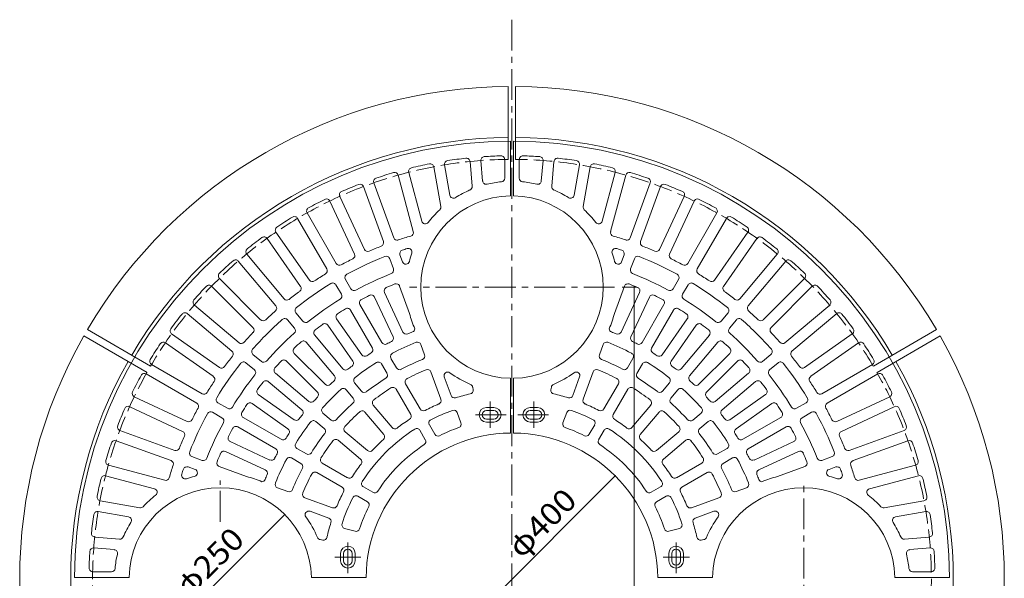
# Model space of a CAD drawing. Units: millimetres. Extents: x -1642 to 1895, y -1370 to 1272.
# Drawn here: x -1551 to -201, y 506 to 1272 of the extents above; entities that cross this region are included whole.
import ezdxf

# ---------------------------------------------------------------- set-up
doc = ezdxf.new("R2010")
doc.units = ezdxf.units.MM
doc.header["$LTSCALE"] = 10
doc.linetypes.add('JWW_CENTER1', pattern=[6.773333, 4.233333, -0.846667, 0.846667, -0.846667])
doc.linetypes.add('JWW_DASHED3', pattern=[3.386667, 2.54, -0.846667])
for name, color, linetype in [('0-1', 7, 'Continuous'), ('0-2', 7, 'Continuous'), ('0-4', 7, 'Continuous')]:
    doc.layers.add(name, color=color, linetype=linetype)
doc.styles.add('ＭＳ ゴシック', font='txt', dxfattribs={"height": 1})

msp = doc.modelspace()

# ---------------------------------------------------------------- linework, layer by layer
at = {"layer": '0-1', "color": 2, "linetype": 'JWW_CENTER1', "lineweight": 9}
msp.add_line((-875.9, 1271.7), (-875.9, -261.1), dxfattribs=at)
at = {"layer": '0-1', "color": 2, "linetype": 'Continuous', "lineweight": 9}
for p, q in [((-880.9, 1180.3), (-880.9, 1080.2)), ((-870.9, 1180.3), (-870.9, 1080.2)), ((-1462.9, 838.4), (-1376.3, 788.4)), ((-1457.9, 847.1), (-1371.3, 797.1)), ((-293.8, 847.1), (-380.4, 797.1)), ((-288.8, 838.4), (-375.4, 788.4))]:
    msp.add_line(p, q, dxfattribs=at)
for radius, start, end in [(675, 90.4244, 149.5756), (675, 30.4244, 89.5756), (605, 90.4735, 149.5265), (605, 30.4735, 89.5265), (675, 150.4244, 209.5756), (675, 330.4244, 29.5756), (605, 150.4735, 209.5265), (605, 330.4735, 29.5265)]:
    msp.add_arc((-875.9, 505.3), radius, start, end, dxfattribs=at)
at = {"layer": '0-1', "color": 2, "linetype": 'JWW_DASHED3', "lineweight": 9}
for start, end in [(90.4982, 149.5018), (30.4982, 89.5018), (150.4982, 209.5018), (330.4982, 29.5018)]:
    msp.add_arc((-875.9, 505.3), 575, start, end, dxfattribs=at)
at = {"layer": '0-2', "color": 3, "linetype": 'Continuous', "lineweight": 9}
for p, q in [((-877.9, 1105.3), (-877.9, 1030.3)), ((-873.9, 1105.3), (-873.9, 1030.3)), ((-885.9, 1080.1), (-885.9, 1054.5)), ((-865.9, 1080.1), (-865.9, 1054.5)), ((-983.1, 1070.1), (-973.5, 1015.6)), ((-968.3, 1072.7), (-961, 1031.2)), ((-933.4, 1077.3), (-930.5, 1043.4)), ((-918.5, 1078.6), (-916.1, 1050.6)), ((-833.2, 1078.6), (-835.7, 1050.6)), ((-818.3, 1077.3), (-821.3, 1043.4)), ((-783.4, 1072.7), (-790.8, 1031.2)), ((-768.7, 1070.1), (-778.3, 1015.6)), ((-1031.9, 1058.6), (-1011.2, 981.3)), ((-1017.4, 1062.5), (-999.5, 995.6)), ((-734.3, 1062.5), (-752.3, 995.6)), ((-719.8, 1058.6), (-740.6, 981.3)), ((-1079.5, 1042.9), (-1052.2, 967.7)), ((-1065.4, 1048), (-1038.1, 972.8)), ((-686.3, 1048), (-713.7, 972.8)), ((-672.2, 1042.9), (-699.6, 967.7)), ((-1112, 1029.5), (-1078.2, 956.9)), ((-639.7, 1029.5), (-673.5, 956.9)), ((-1125.6, 1023.1), (-1091.8, 950.6)), ((-626.1, 1023.1), (-659.9, 950.6)), ((-1169.8, 999.4), (-1129.8, 930.1)), ((-1156.8, 1006.9), (-1116.8, 937.6)), ((-594.9, 1006.9), (-634.9, 937.6)), ((-581.9, 999.4), (-622, 930.1)), ((-1199.5, 980.5), (-1153.6, 914.9)), ((-552.3, 980.5), (-598.2, 914.9)), ((-1211.7, 971.9), (-1165.8, 906.3)), ((-540, 971.9), (-585.9, 906.3)), ((-1239.6, 950.5), (-1188.2, 889.2)), ((-1029.5, 949.3), (-1026.1, 939.9)), ((-722.2, 949.3), (-725.6, 939.9)), ((-512.1, 950.5), (-563.5, 889.2)), ((-1251.1, 940.8), (-1199.7, 879.5)), ((-1043.6, 944.2), (-1038.5, 930.1)), ((-708.1, 944.2), (-713.3, 930.1)), ((-500.6, 940.8), (-552, 879.5)), ((-1287.7, 906.5), (-1231.1, 849.9)), ((-1277.1, 917.1), (-1220.5, 860.5)), ((-1117.3, 908.4), (-1109.8, 895.4)), ((-1104.3, 915.9), (-1096.8, 902.9)), ((-1029.9, 906.6), (-1016.3, 869.2)), ((-721.8, 906.6), (-735.4, 869.2)), ((-647.4, 915.9), (-654.9, 902.9)), ((-634.5, 908.4), (-642, 895.4)), ((-474.7, 917.1), (-531.3, 860.5)), ((-464.1, 906.5), (-520.7, 849.9)), ((-1064.3, 891.7), (-1039, 837.3)), ((-1050.7, 898), (-1025.4, 843.6)), ((-701, 898), (-726.4, 843.6)), ((-687.4, 891.7), (-712.8, 837.3)), ((-1311.4, 880.5), (-1250.1, 829.1)), ((-1084.3, 881.3), (-1054.3, 829.3)), ((-667.5, 881.3), (-697.5, 829.3)), ((-440.3, 880.5), (-501.6, 829.1)), ((-1321.1, 869), (-1259.8, 817.6)), ((-1172.1, 870), (-1162.5, 858.5)), ((-1097.3, 873.8), (-1067.3, 821.8)), ((-654.5, 873.8), (-684.5, 821.8)), ((-579.6, 870), (-589.3, 858.5)), ((-430.7, 869), (-492, 817.6)), ((-1183.6, 860.4), (-1174, 848.9)), ((-1128.5, 853.1), (-1094.1, 803.9)), ((-1116.3, 861.7), (-1081.8, 812.5)), ((-635.5, 861.7), (-669.9, 812.5)), ((-623.2, 853.1), (-657.6, 803.9)), ((-568.1, 860.4), (-577.8, 848.9)), ((-1342.5, 841.1), (-1276.9, 795.2)), ((-1146.4, 839.4), (-1107.8, 793.4)), ((-605.3, 839.4), (-643.9, 793.4)), ((-409.3, 841.1), (-474.8, 795.2)), ((-1351.1, 828.9), (-1285.5, 783)), ((-1157.9, 829.7), (-1119.3, 783.7)), ((-1000.8, 826.7), (-995.7, 812.6)), ((-750.9, 826.7), (-756, 812.6)), ((-593.8, 829.7), (-632.4, 783.7)), ((-400.7, 828.9), (-466.2, 783)), ((-1231, 813), (-1219.5, 803.4)), ((-1174.5, 814.5), (-1132, 772.1)), ((-577.2, 814.5), (-619.7, 772.1)), ((-520.8, 813), (-532.3, 803.4)), ((-1370, 799.2), (-1300.7, 759.2)), ((-1240.6, 801.5), (-1229.1, 791.9)), ((-1185.1, 803.9), (-1142.7, 761.5)), ((-1054.8, 800.1), (-1047.2, 787.1)), ((-1041.8, 807.6), (-1034.3, 794.6)), ((-710, 807.6), (-717.5, 794.6)), ((-697, 800.1), (-704.5, 787.1)), ((-566.6, 803.9), (-609.1, 761.5)), ((-511.1, 801.5), (-522.6, 791.9)), ((-381.8, 799.2), (-451.1, 759.2)), ((-1377.5, 786.2), (-1308.2, 746.2)), ((-1200.3, 787.3), (-1154.3, 748.7)), ((-987.2, 789.1), (-973.5, 751.5)), ((-764.6, 789.1), (-778.3, 751.5)), ((-551.4, 787.3), (-597.4, 748.7)), ((-374.3, 786.2), (-443.6, 746.2)), ((-1210, 775.8), (-1164, 737.2)), ((-1091.7, 774.2), (-1082.1, 762.7)), ((-1021.8, 772.9), (-1001.7, 738.3)), ((-968.7, 782.2), (-959.4, 756.6)), ((-877.9, 780.3), (-877.9, 705.3)), ((-873.9, 780.3), (-873.9, 705.3)), ((-783.1, 782.2), (-792.4, 756.6)), ((-730, 772.9), (-750, 738.3)), ((-660, 774.2), (-669.6, 762.7)), ((-541.8, 775.8), (-587.8, 737.2)), ((-1223.7, 758), (-1174.5, 723.5)), ((-1103.2, 764.6), (-1093.6, 753.1)), ((-1014.7, 730.8), (-1034.7, 765.4)), ((-929.8, 768.2), (-929.2, 764.7)), ((-821.9, 768.2), (-822.5, 764.7)), ((-737, 730.8), (-717, 765.4)), ((-648.5, 764.6), (-658.2, 753.1)), ((-528.1, 758), (-577.3, 723.5)), ((-1393.7, 755), (-1321.2, 721.2)), ((-1279, 746.7), (-1266, 739.2)), ((-1232.3, 745.7), (-1183.1, 711.2)), ((-1066, 743.5), (-1040.3, 712.9)), ((-685.7, 743.5), (-711.5, 712.9)), ((-519.5, 745.7), (-568.7, 711.2)), ((-472.7, 746.7), (-485.7, 739.2)), ((-358, 755), (-430.6, 721.2)), ((-1400, 741.4), (-1327.5, 707.6)), ((-1286.5, 733.7), (-1273.5, 726.2)), ((-1135.2, 732.6), (-1123.7, 723)), ((-1077.5, 733.9), (-1051.8, 703.2)), ((-950.9, 733.4), (-945.8, 719.3)), ((-910.9, 740.3), (-900.9, 740.3)), ((-910.9, 736.3), (-900.9, 736.3)), ((-840.9, 740.3), (-850.9, 740.3)), ((-840.9, 736.3), (-850.9, 736.3)), ((-800.8, 733.4), (-806, 719.3)), ((-674.2, 733.9), (-700, 703.2)), ((-616.6, 732.6), (-628.1, 723)), ((-465.2, 733.7), (-478.2, 726.2)), ((-351.7, 741.4), (-424.2, 707.6)), ((-1244.4, 726.7), (-1192.4, 696.7)), ((-1144.8, 721.1), (-1133.3, 711.5)), ((-989.2, 716.6), (-981.7, 703.6)), ((-910.9, 724.3), (-900.9, 724.3)), ((-910.9, 720.3), (-900.9, 720.3)), ((-840.9, 724.3), (-850.9, 724.3)), ((-840.9, 720.3), (-850.9, 720.3)), ((-762.5, 716.6), (-770, 703.6)), ((-606.9, 721.1), (-618.4, 711.5)), ((-507.4, 726.7), (-559.4, 696.7)), ((-1413.5, 708.9), (-1338.3, 681.6)), ((-1251.9, 713.7), (-1199.9, 683.7)), ((-1104.5, 706.9), (-1073.8, 681.2)), ((-1002.2, 709.1), (-994.7, 696.1)), ((-749.5, 709.1), (-757.1, 696.1)), ((-647.2, 706.9), (-677.9, 681.2)), ((-499.9, 713.7), (-551.9, 683.7)), ((-338.2, 708.9), (-413.4, 681.6)), ((-1418.6, 694.8), (-1343.4, 667.5)), ((-1262.2, 693.7), (-1207.8, 668.3)), ((-1114.1, 695.4), (-1083.5, 669.7)), ((-637.6, 695.4), (-668.3, 669.7)), ((-489.5, 693.7), (-543.9, 668.3)), ((-333.1, 694.8), (-408.3, 667.5)), ((-1268.6, 680.1), (-1214.2, 654.8)), ((-1170.7, 684.2), (-1157.7, 676.7)), ((-581, 684.2), (-594, 676.7)), ((-483.2, 680.1), (-537.6, 654.8)), ((-1314.8, 673), (-1300.7, 667.9)), ((-1178.2, 671.2), (-1165.2, 663.7)), ((-1136, 664.1), (-1101.4, 644.1)), ((-615.7, 664.1), (-650.4, 644.1)), ((-573.5, 671.2), (-586.5, 663.7)), ((-436.9, 673), (-451, 667.9)), ((-1429.2, 661.3), (-1351.9, 640.6)), ((-1319.9, 658.9), (-1310.5, 655.5)), ((-1277.2, 659.3), (-1239.8, 645.7)), ((-1143.5, 651.1), (-1108.9, 631.1)), ((-608.2, 651.1), (-642.9, 631.1)), ((-474.5, 659.3), (-511.9, 645.7)), ((-431.8, 658.9), (-441.2, 655.5)), ((-322.5, 661.3), (-399.8, 640.6)), ((-1433.1, 646.8), (-1366.2, 628.9)), ((-318.7, 646.8), (-385.6, 628.9)), ((-1197.3, 630.2), (-1183.2, 625.1)), ((-1079.7, 631.6), (-1066.7, 624.1)), ((-672.1, 631.6), (-685.1, 624.1)), ((-554.5, 630.2), (-568.6, 625.1)), ((-1440.7, 612.5), (-1386.2, 602.9)), ((-1159.7, 616.5), (-1122, 602.9)), ((-1087.2, 618.6), (-1074.2, 611.1)), ((-664.6, 618.6), (-677.6, 611.1)), ((-592.1, 616.5), (-629.7, 602.9)), ((-311, 612.5), (-365.5, 602.9)), ((-1443.3, 597.7), (-1401.8, 590.4)), ((-1152.8, 598.1), (-1127.2, 588.8)), ((-599, 598.1), (-624.6, 588.8)), ((-308.4, 597.7), (-350, 590.4)), ((-1105.4, 574.5), (-1090.9, 570.7)), ((-646.3, 574.5), (-660.8, 570.7)), ((-1447.9, 562.8), (-1414, 559.9)), ((-1138.8, 559.2), (-1135.3, 558.6)), ((-613, 559.2), (-616.5, 558.6)), ((-303.8, 562.8), (-337.8, 559.9)), ((-1449.2, 547.9), (-1421.2, 545.5)), ((-1110.9, 540.3), (-1110.9, 530.3)), ((-1106.9, 540.3), (-1106.9, 530.3)), ((-1094.9, 540.3), (-1094.9, 530.3)), ((-1090.9, 540.3), (-1090.9, 530.3)), ((-660.9, 540.3), (-660.9, 530.3)), ((-656.9, 540.3), (-656.9, 530.3)), ((-644.9, 540.3), (-644.9, 530.3)), ((-640.9, 540.3), (-640.9, 530.3)), ((-302.5, 547.9), (-330.5, 545.5)), ((-1450.7, 515.3), (-1425.1, 515.3)), ((-301.1, 515.3), (-326.6, 515.3)), ((-1475.9, 507.3), (-1400.9, 507.3)), ((-1150.9, 507.3), (-1075.9, 507.3)), ((-600.9, 507.3), (-675.9, 507.3)), ((-275.9, 507.3), (-350.9, 507.3))]:
    msp.add_line(p, q, dxfattribs=at)
at = {"layer": '0-2', "color": 3, "linetype": 'JWW_CENTER1', "lineweight": 9}
for p, q in [((-735.2, 905.3), (-1016.5, 905.3)), ((-905.9, 748.4), (-905.9, 712.5)), ((-845.9, 748.4), (-845.9, 712.5)), ((-883.7, 730.3), (-929, 730.3)), ((-868.1, 730.3), (-822.8, 730.3)), ((-1275.9, 583.6), (-1275.9, 640.2)), ((-475.9, 370.3), (-475.9, 640.2)), ((-1100.9, 513.1), (-1100.9, 558.4)), ((-650.9, 513.1), (-650.9, 558.4)), ((-1119, 535.3), (-1083.1, 535.3)), ((-632.7, 535.3), (-668.7, 535.3))]:
    msp.add_line(p, q, dxfattribs=at)
at = {"layer": '0-2', "color": 3, "linetype": 'Continuous', "lineweight": 9}
for centre, radius, start, end in [((-875.9, 505.3), 600, 90.191, 179.809), ((-875.9, 505.3), 600, 0.191, 89.809), ((-875.9, 505.3), 580, 96.2457, 98.7543), ((-938.4, 1076.9), 5, 4.9999, 96.2465), ((-913.5, 1079), 5, 93.7556, 184.9999), ((-875.9, 505.3), 580, 91.4948, 93.7544), ((-890.9, 1080.1), 5, 0.0002, 91.4934), ((-860.9, 1080.1), 5, 88.5066, 179.9998), ((-875.9, 505.3), 580, 86.2456, 88.5052), ((-838.2, 1079), 5, 355.0001, 86.2444), ((-813.3, 1076.9), 5, 83.7535, 175.0001), ((-875.9, 505.3), 580, 81.2457, 83.7543), ((-1012.6, 1063.8), 5, 103.7526, 195.0003), ((-875.9, 505.3), 580, 101.2456, 103.7543), ((-988, 1069.2), 5, 9.9995, 101.2456), ((-963.4, 1073.6), 5, 98.7548, 189.9995), ((-788.4, 1073.6), 5, 350.0005, 81.2452), ((-763.7, 1069.2), 5, 78.7544, 170.0005), ((-875.9, 505.3), 580, 76.2457, 78.7544), ((-739.2, 1063.8), 5, 344.9997, 76.2474), ((-1060.7, 1049.7), 5, 108.7568, 199.9998), ((-875.9, 505.3), 580, 106.2456, 108.7543), ((-1036.7, 1057.3), 5, 15.0002, 106.2449), ((-890.9, 1054.5), 5, 275.7398, 0), ((-860.9, 1054.5), 5, 180, 264.2602), ((-715, 1057.3), 5, 73.7551, 164.9998), ((-875.9, 505.3), 580, 71.2457, 73.7544), ((-691, 1049.7), 5, 340.0002, 71.2432), ((-875.9, 505.3), 580, 111.2457, 113.7543), ((-1084.2, 1041.2), 5, 20.0002, 111.2432), ((-935.5, 1042.9), 5, 293.406, 4.9999), ((-911.1, 1051.1), 5, 184.9997, 283.5742), ((-875.9, 905.3), 145, 95.7392, 103.5738), ((-875.9, 905.3), 145, 76.4262, 84.2608), ((-840.7, 1051.1), 5, 256.4258, 355.0003), ((-816.3, 1042.9), 5, 175.0001, 246.594), ((-667.5, 1041.2), 5, 68.7568, 159.9998), ((-875.9, 505.3), 580, 66.2457, 68.7543), ((-1130.2, 1021), 5, 24.9997, 116.2474), ((-1107.5, 1031.6), 5, 113.7551, 204.9998), ((-875.9, 905.3), 125, 90.9168, 269.0834), ((-956.1, 1032), 5, 190.0002, 302.3172), ((-875.9, 905.3), 145, 113.4061, 122.3168), ((-875.9, 905.3), 125, 270.9166, 89.0832), ((-875.9, 905.3), 145, 57.6832, 66.5939), ((-795.7, 1032), 5, 237.6828, 349.9998), ((-644.2, 1031.6), 5, 335.0002, 66.2449), ((-621.6, 1021), 5, 63.7526, 155.0003), ((-1152.5, 1009.4), 5, 118.7544, 210.0005), ((-875.9, 505.3), 580, 116.2457, 118.7544), ((-978.4, 1014.8), 5, 313.1198, 10), ((-773.3, 1014.8), 5, 170, 226.8802), ((-875.9, 505.3), 580, 61.2456, 63.7543), ((-599.3, 1009.4), 5, 329.9995, 61.2456), ((-875.9, 505.3), 580, 121.2457, 123.7543), ((-1174.1, 996.9), 5, 30.0002, 121.2432), ((-875.9, 905.3), 145, 133.1201, 142.362), ((-875.9, 905.3), 145, 37.638, 46.8799), ((-577.6, 996.9), 5, 58.7568, 149.9998), ((-875.9, 505.3), 580, 56.2457, 58.7543), ((-1195.4, 983.3), 5, 123.7551, 214.9998), ((-994.7, 996.9), 5, 194.9998, 322.3622), ((-757.1, 996.9), 5, 217.6378, 345.0002), ((-556.4, 983.3), 5, 325.0002, 56.2449), ((-875.9, 505.3), 580, 126.2457, 128.7544), ((-1215.8, 969), 5, 34.9997, 126.2474), ((-1033.4, 974.5), 5, 199.9998, 288.5535), ((-875.9, 505.3), 490, 106.447, 108.5529), ((-1016, 980), 5, 286.4461, 15.0002), ((-735.7, 980), 5, 164.9998, 253.5539), ((-875.9, 505.3), 490, 71.4471, 73.553), ((-718.4, 974.5), 5, 251.4465, 340.0002), ((-535.9, 969), 5, 53.7526, 145.0003), ((-875.9, 505.3), 580, 51.2456, 53.7543), ((-875.9, 505.3), 490, 111.4471, 113.553), ((-1056.9, 966), 5, 291.4465, 20.0002), ((-694.9, 966), 5, 159.9998, 248.5535), ((-875.9, 505.3), 490, 66.447, 68.5529), ((-1235.8, 953.7), 5, 128.7544, 220.0005), ((-875.9, 505.3), 475, 111.524, 118.476), ((-1096.3, 948.5), 5, 296.4464, 24.9997), ((-1073.7, 959), 5, 204.9998, 293.5539), ((-1048.3, 942.5), 5, 19.9988, 111.5242), ((-1024.8, 951), 5, 108.4758, 200.0012), ((-875.9, 505.3), 475, 107.5998, 108.476), ((-1018, 953.3), 5, 341.337, 107.5994), ((-875.9, 905.3), 145, 161.337, 165.9673), ((-733.8, 953.3), 5, 72.4006, 198.663), ((-875.9, 905.3), 145, 14.0327, 18.663), ((-875.9, 505.3), 475, 71.524, 72.4002), ((-726.9, 951), 5, 339.9988, 71.5242), ((-703.4, 942.5), 5, 68.4758, 160.0012), ((-875.9, 505.3), 475, 61.524, 68.476), ((-678.1, 959), 5, 246.4461, 335.0002), ((-655.4, 948.5), 5, 155.0003, 243.5536), ((-515.9, 953.7), 5, 319.9995, 51.2456), ((-875.9, 505.3), 580, 131.2457, 133.7543), ((-1255, 937.6), 5, 40.0002, 131.2432), ((-1112.5, 940.1), 5, 210.0005, 298.5514), ((-875.9, 505.3), 490, 116.447, 118.553), ((-1021.4, 941.6), 5, 200.0017, 345.9675), ((-730.3, 941.6), 5, 194.0325, 339.9983), ((-875.9, 505.3), 490, 61.447, 63.553), ((-639.3, 940.1), 5, 241.4486, 329.9995), ((-496.8, 937.6), 5, 48.7568, 139.9998), ((-875.9, 505.3), 580, 46.2457, 48.7543), ((-1273.5, 920.6), 5, 133.7551, 224.9998), ((-875.9, 505.3), 490, 121.4471, 123.553), ((-1134.1, 927.6), 5, 301.4465, 30.0002), ((-1100, 918.4), 5, 118.4763, 210.0005), ((-875.9, 505.3), 450, 111.5743, 118.4258), ((-1043.2, 928.4), 5, 291.5722, 19.9988), ((-708.6, 928.4), 5, 160.0012, 248.4278), ((-875.9, 505.3), 450, 61.5742, 68.4257), ((-651.8, 918.4), 5, 329.9995, 61.5237), ((-617.6, 927.6), 5, 149.9998, 238.5535), ((-875.9, 505.3), 490, 56.447, 58.5529), ((-478.2, 920.6), 5, 315.0002, 46.2449), ((-875.9, 505.3), 580, 136.2457, 138.7544), ((-1291.2, 902.9), 5, 44.9997, 136.2474), ((-875.9, 505.3), 475, 121.524, 128.476), ((-1169.9, 903.5), 5, 306.4464, 34.9997), ((-1149.5, 917.8), 5, 214.9998, 303.5539), ((-1121.6, 905.9), 5, 29.9988, 121.5242), ((-1046.2, 900.1), 5, 113.3311, 204.9994), ((-875.9, 505.3), 435, 111.6658, 113.3342), ((-1034.6, 904.9), 5, 19.9988, 111.6625), ((-717.1, 904.9), 5, 68.3375, 160.0012), ((-875.9, 505.3), 435, 66.6658, 68.3342), ((-705.5, 900.1), 5, 335.0006, 66.6689), ((-630.1, 905.9), 5, 58.4758, 150.0012), ((-875.9, 505.3), 475, 51.524, 58.476), ((-602.3, 917.8), 5, 236.4461, 325.0002), ((-581.8, 903.5), 5, 145.0003, 233.5536), ((-460.5, 902.9), 5, 43.7526, 135.0003), ((-875.9, 505.3), 580, 41.2456, 43.7543), ((-875.9, 505.3), 490, 126.447, 128.553), ((-1114.1, 892.9), 5, 301.5722, 29.9988), ((-1092.5, 905.4), 5, 210.0005, 298.4242), ((-875.9, 505.3), 435, 116.6658, 118.3342), ((-1068.9, 889.5), 5, 24.9998, 116.6681), ((-682.9, 889.5), 5, 63.3319, 155.0002), ((-875.9, 505.3), 435, 61.6658, 63.3342), ((-659.3, 905.4), 5, 241.5758, 329.9995), ((-637.6, 892.9), 5, 150.0012, 238.4278), ((-875.9, 505.3), 490, 51.447, 53.553), ((-1308.2, 884.4), 5, 138.7544, 230.0005), ((-1203.5, 876.3), 5, 311.4465, 40.0002), ((-1184.4, 892.4), 5, 220.0005, 308.5514), ((-875.9, 505.3), 450, 121.5743, 128.4258), ((-1080, 883.8), 5, 118.3368, 210.0005), ((-671.8, 883.8), 5, 329.9995, 61.6632), ((-875.9, 505.3), 450, 51.5742, 58.4257), ((-567.4, 892.4), 5, 231.4486, 319.9995), ((-548.2, 876.3), 5, 139.9998, 228.5535), ((-443.5, 884.4), 5, 309.9995, 41.2456), ((-875.9, 505.3), 580, 141.2457, 143.7543), ((-1324.3, 865.2), 5, 50.0002, 141.2432), ((-875.9, 505.3), 490, 131.4471, 133.553), ((-1168.3, 873.2), 5, 128.4763, 220.0005), ((-1112.2, 864.5), 5, 123.3347, 214.9998), ((-875.9, 505.3), 435, 121.6658, 123.3342), ((-1101.6, 871.3), 5, 30.0002, 121.6674), ((-875.9, 905.3), 145, 194.4073, 203.2346), ((-875.9, 905.3), 145, 336.7654, 345.5927), ((-650.1, 871.3), 5, 58.3326, 149.9998), ((-875.9, 505.3), 435, 56.6658, 58.3342), ((-639.6, 864.5), 5, 325.0002, 56.6653), ((-583.4, 873.2), 5, 319.9995, 51.5237), ((-875.9, 505.3), 490, 46.447, 48.5529), ((-427.5, 865.2), 5, 38.7568, 129.9998), ((-875.9, 505.3), 580, 36.2457, 38.7543), ((-875.9, 505.3), 475, 131.524, 138.476), ((-1216.9, 864), 5, 224.9998, 313.5539), ((-1187.5, 857.2), 5, 39.9988, 131.5242), ((-1158.7, 861.7), 5, 220.0005, 308.4242), ((-875.9, 505.3), 435, 126.6658, 128.3342), ((-1132.6, 850.2), 5, 34.9998, 126.6681), ((-619.1, 850.2), 5, 53.3319, 145.0002), ((-875.9, 505.3), 435, 51.6658, 53.3342), ((-593.1, 861.7), 5, 231.5758, 319.9995), ((-564.3, 857.2), 5, 48.4758, 140.0012), ((-875.9, 505.3), 475, 41.524, 48.476), ((-534.8, 864), 5, 226.4461, 315.0002), ((-1339.6, 845.2), 5, 143.7551, 234.9998), ((-875.9, 505.3), 490, 136.447, 138.553), ((-1234.6, 846.3), 5, 316.4464, 44.9997), ((-875.9, 505.3), 450, 131.5743, 138.4258), ((-1177.8, 845.7), 5, 311.5722, 39.9988), ((-1142.6, 842.6), 5, 128.3368, 220.0005), ((-1043.5, 835.1), 5, 296.9363, 24.9998), ((-1020.8, 845.7), 5, 204.9994, 293.0629), ((-875.9, 505.3), 365, 111.936, 113.0639), ((-1014.1, 848.5), 5, 291.9347, 355.2395), ((-737.6, 848.5), 5, 184.7605, 248.0653), ((-875.9, 505.3), 365, 66.9361, 68.064), ((-730.9, 845.7), 5, 246.9371, 335.0006), ((-708.3, 835.1), 5, 155.0002, 243.0637), ((-609.2, 842.6), 5, 319.9995, 51.6632), ((-573.9, 845.7), 5, 140.0012, 228.4278), ((-875.9, 505.3), 450, 41.5742, 48.4257), ((-517.1, 846.3), 5, 135.0003, 223.5536), ((-875.9, 505.3), 490, 41.447, 43.553), ((-412.1, 845.2), 5, 305.0002, 36.2449), ((-875.9, 505.3), 580, 146.2457, 148.7544), ((-1353.9, 824.8), 5, 54.9997, 146.2474), ((-1246.9, 832.9), 5, 230.0005, 318.5514), ((-875.9, 505.3), 435, 131.6658, 133.3342), ((-1161.7, 826.5), 5, 40.0002, 131.6674), ((-1049.9, 831.8), 5, 210.0005, 298.0646), ((-875.9, 505.3), 365, 116.9361, 118.064), ((-875.9, 505.3), 350, 112.0764, 117.9236), ((-1005.5, 825), 5, 19.9988, 112.0741), ((-746.2, 825), 5, 67.9259, 160.0012), ((-875.9, 505.3), 350, 62.0764, 67.9236), ((-875.9, 505.3), 365, 61.936, 63.0639), ((-701.8, 831.8), 5, 241.9354, 329.9995), ((-590, 826.5), 5, 48.3326, 139.9998), ((-875.9, 505.3), 435, 46.6658, 48.3342), ((-504.8, 832.9), 5, 221.4486, 309.9995), ((-397.8, 824.8), 5, 33.7526, 125.0003), ((-875.9, 505.3), 580, 31.2456, 33.7543), ((-875.9, 505.3), 490, 141.4471, 143.553), ((-1263, 813.8), 5, 321.4465, 50.0002), ((-1227.8, 816.9), 5, 138.4763, 230.0005), ((-1171, 818), 5, 133.3347, 224.9998), ((-1077.7, 815.4), 5, 214.9997, 303.0621), ((-875.9, 505.3), 365, 121.9361, 123.064), ((-1071.6, 819.3), 5, 301.9367, 30.0002), ((-1037.4, 810.1), 5, 117.9251, 210.0015), ((-1000.4, 810.9), 5, 292.1697, 19.9988), ((-751.3, 810.9), 5, 160.0012, 247.8303), ((-714.3, 810.1), 5, 329.9985, 62.0749), ((-680.1, 819.3), 5, 149.9998, 238.0633), ((-875.9, 505.3), 365, 56.936, 58.0639), ((-674, 815.4), 5, 236.9379, 325.0003), ((-580.8, 818), 5, 315.0002, 46.6653), ((-524, 816.9), 5, 309.9995, 41.5237), ((-488.8, 813.8), 5, 129.9998, 218.5535), ((-875.9, 505.3), 490, 36.447, 38.5529), ((-1367.5, 803.5), 5, 148.7544, 240.0005), ((-875.9, 505.3), 475, 141.524, 148.476), ((-1243.8, 797.7), 5, 49.9988, 141.5242), ((-1216.3, 807.2), 5, 230.0005, 318.4242), ((-875.9, 505.3), 435, 136.6658, 138.3342), ((-1188.6, 800.4), 5, 44.9998, 136.6681), ((-875.9, 505.3), 365, 126.9361, 128.064), ((-1098.2, 801), 5, 306.9363, 34.9998), ((-875.9, 505.3), 350, 122.0764, 127.9236), ((-1059.1, 797.6), 5, 29.9988, 122.0741), ((-875.9, 505.3), 325, 112.1709, 117.8292), ((-875.9, 505.3), 325, 62.1708, 67.8291), ((-692.7, 797.6), 5, 57.9259, 150.0012), ((-875.9, 505.3), 350, 52.0764, 57.9236), ((-653.5, 801), 5, 145.0002, 233.0637), ((-875.9, 505.3), 365, 51.936, 53.0639), ((-563.1, 800.4), 5, 43.3319, 135.0002), ((-875.9, 505.3), 435, 41.6658, 43.3342), ((-535.5, 807.2), 5, 221.5758, 309.9995), ((-507.9, 797.7), 5, 38.4758, 130.0012), ((-875.9, 505.3), 475, 31.524, 38.476), ((-384.3, 803.5), 5, 299.9995, 31.2456), ((-875.9, 505.3), 580, 151.2457, 153.7543), ((-1380, 781.9), 5, 60.0002, 151.2432), ((-1274.1, 799.3), 5, 234.9998, 323.5539), ((-875.9, 505.3), 450, 141.5743, 148.4258), ((-1232.3, 788.1), 5, 321.5722, 49.9988), ((-1197.1, 791.1), 5, 138.3368, 230.0005), ((-1123.1, 780.5), 5, 311.9367, 40.0002), ((-1104, 796.6), 5, 220.0005, 308.0646), ((-1051.6, 784.6), 5, 302.1697, 29.9988), ((-1029.9, 797.1), 5, 210.0005, 297.8268), ((-875.9, 505.3), 310, 112.349, 117.6511), ((-991.8, 787.4), 5, 20.0002, 112.3488), ((-964, 783.9), 5, 54.0323, 200.0003), ((-875.9, 905.3), 145, 234.0328, 246.8797), ((-875.9, 905.3), 145, 293.1203, 305.9672), ((-787.8, 783.9), 5, 339.9997, 125.9677), ((-759.9, 787.4), 5, 67.6512, 159.9998), ((-875.9, 505.3), 310, 62.3489, 67.651), ((-721.8, 797.1), 5, 242.1732, 329.9995), ((-700.2, 784.6), 5, 150.0012, 237.8303), ((-647.7, 796.6), 5, 231.9354, 319.9995), ((-628.6, 780.5), 5, 139.9998, 228.0633), ((-554.6, 791.1), 5, 309.9995, 41.6632), ((-519.4, 788.1), 5, 130.0012, 218.4278), ((-875.9, 505.3), 450, 31.5742, 38.4257), ((-477.7, 799.3), 5, 216.4461, 305.0002), ((-371.8, 781.9), 5, 28.7568, 119.9998), ((-875.9, 505.3), 580, 26.2457, 28.7543), ((-875.9, 505.3), 490, 146.447, 148.553), ((-1288.4, 778.9), 5, 326.4464, 54.9997), ((-875.9, 505.3), 435, 141.6658, 143.3342), ((-1213.2, 772), 5, 50.0002, 141.6674), ((-1128.5, 775.6), 5, 224.9997, 313.0621), ((-875.9, 505.3), 365, 131.9361, 133.064), ((-1087.9, 777.4), 5, 127.9251, 220.0015), ((-875.9, 505.3), 325, 122.1709, 127.8292), ((-1017.4, 775.4), 5, 117.6523, 210.0005), ((-934.8, 767.3), 5, 10.0009, 66.8801), ((-817, 767.3), 5, 113.1199, 169.9991), ((-734.3, 775.4), 5, 329.9995, 62.3477), ((-875.9, 505.3), 325, 52.1708, 57.8291), ((-663.8, 777.4), 5, 319.9985, 52.0749), ((-875.9, 505.3), 365, 46.936, 48.0639), ((-623.2, 775.6), 5, 226.9379, 315.0003), ((-538.6, 772), 5, 38.3326, 129.9998), ((-875.9, 505.3), 435, 36.6658, 38.3342), ((-463.3, 778.9), 5, 125.0003, 213.5536), ((-875.9, 505.3), 490, 31.447, 33.553), ((-1391.6, 759.5), 5, 153.7551, 244.9998), ((-1298.2, 763.5), 5, 240.0005, 328.5514), ((-1220.8, 762), 5, 143.3347, 234.9998), ((-1146.2, 757.9), 5, 316.9363, 44.9998), ((-875.9, 505.3), 350, 132.0764, 137.9236), ((-1107.1, 761.4), 5, 39.9988, 132.0741), ((-1078.3, 765.9), 5, 220.0005, 307.8268), ((-875.9, 505.3), 310, 122.349, 127.6511), ((-1039.1, 762.9), 5, 30.0002, 122.3488), ((-954.7, 758.3), 5, 199.9998, 287.2943), ((-875.9, 505.3), 260, 102.7037, 107.2963), ((-934.1, 763.8), 5, 282.7028, 9.9995), ((-817.6, 763.8), 5, 170.0005, 257.2972), ((-875.9, 505.3), 260, 72.7037, 77.2963), ((-797.1, 758.3), 5, 252.7057, 340.0002), ((-712.7, 762.9), 5, 57.6512, 149.9998), ((-875.9, 505.3), 310, 52.3489, 57.651), ((-673.5, 765.9), 5, 232.1732, 319.9995), ((-644.7, 761.4), 5, 47.9259, 140.0012), ((-875.9, 505.3), 350, 42.0764, 47.9236), ((-605.6, 757.9), 5, 135.0002, 223.0637), ((-531, 762), 5, 305.0002, 36.6653), ((-453.6, 763.5), 5, 211.4486, 299.9995), ((-360.1, 759.5), 5, 295.0002, 26.2449), ((-1310.7, 741.9), 5, 331.4465, 60.0002), ((-1276.5, 751), 5, 148.4763, 240.0005), ((-875.9, 505.3), 435, 146.6658, 148.3342), ((-1235.1, 741.6), 5, 54.9998, 146.6681), ((-1151.1, 752.5), 5, 230.0005, 318.0646), ((-875.9, 505.3), 365, 136.9361, 138.064), ((-875.9, 505.3), 325, 132.1709, 137.8292), ((-1097.4, 749.9), 5, 312.1697, 39.9988), ((-1062.2, 746.8), 5, 127.6523, 220.0005), ((-875.9, 505.3), 260, 112.7037, 117.2962), ((-978.2, 749.7), 5, 292.7057, 20.0002), ((-773.6, 749.7), 5, 159.9998, 247.2943), ((-875.9, 505.3), 260, 62.7038, 67.2963), ((-689.6, 746.8), 5, 319.9995, 52.3477), ((-654.3, 749.9), 5, 140.0012, 227.8303), ((-875.9, 505.3), 325, 42.1708, 47.8291), ((-875.9, 505.3), 365, 41.936, 43.0639), ((-600.6, 752.5), 5, 221.9354, 309.9995), ((-516.6, 741.6), 5, 33.3319, 125.0002), ((-875.9, 505.3), 435, 31.6658, 33.3342), ((-475.2, 751), 5, 299.9995, 31.5237), ((-441.1, 741.9), 5, 119.9998, 208.5535), ((-875.9, 505.3), 580, 156.2457, 158.7544), ((-1402.2, 736.9), 5, 64.9997, 156.2474), ((-875.9, 505.3), 475, 151.524, 158.476), ((-875.9, 505.3), 490, 151.4471, 153.553), ((-1289, 729.4), 5, 59.9988, 151.5242), ((-1263.5, 743.5), 5, 240.0005, 328.4242), ((-1241.9, 731), 5, 148.3368, 240.0005), ((-875.9, 505.3), 365, 141.9361, 143.064), ((-1167.2, 733.4), 5, 321.9367, 50.0002), ((-1131.9, 736.5), 5, 137.9251, 230.0015), ((-875.9, 505.3), 310, 132.349, 137.6511), ((-1081.3, 730.7), 5, 40.0002, 132.3488), ((-1019.1, 728.3), 5, 302.7057, 30.0002), ((-997.4, 740.8), 5, 210.0005, 297.2972), ((-875.9, 505.3), 245, 109.4031, 117.0138), ((-955.6, 731.6), 5, 19.9981, 109.4037), ((-910.9, 730.3), 10, 90, 270), ((-910.9, 730.3), 6, 90, 270), ((-900.9, 730.3), 10, 270, 90), ((-900.9, 730.3), 6, 270, 90), ((-850.9, 730.3), 10, 90, 270), ((-850.9, 730.3), 6, 90, 270), ((-840.9, 730.3), 10, 270, 90), ((-840.9, 730.3), 6, 270, 90), ((-796.1, 731.6), 5, 70.5963, 160.0019), ((-875.9, 505.3), 245, 62.9862, 70.5969), ((-754.3, 740.8), 5, 242.7028, 329.9995), ((-732.7, 728.3), 5, 149.9998, 237.2943), ((-670.4, 730.7), 5, 47.6512, 139.9998), ((-875.9, 505.3), 310, 42.3489, 47.651), ((-619.8, 736.5), 5, 309.9985, 42.0749), ((-584.6, 733.4), 5, 129.9998, 218.0633), ((-875.9, 505.3), 365, 36.936, 38.0639), ((-509.9, 731), 5, 299.9995, 31.6632), ((-488.2, 743.5), 5, 211.5758, 299.9995), ((-462.7, 729.4), 5, 28.4758, 120.0012), ((-875.9, 505.3), 475, 21.524, 28.476), ((-875.9, 505.3), 490, 26.447, 28.5529), ((-349.6, 736.9), 5, 23.7526, 115.0003), ((-875.9, 505.3), 580, 21.2456, 23.7543), ((-1319.1, 725.7), 5, 244.9998, 333.5539), ((-875.9, 505.3), 450, 151.5743, 158.4258), ((-1276, 721.9), 5, 331.5722, 59.9988), ((-1171.6, 727.6), 5, 234.9997, 323.0621), ((-875.9, 505.3), 350, 142.0764, 147.9236), ((-1148, 717.3), 5, 49.9988, 142.0741), ((-1120.5, 726.8), 5, 230.0005, 317.8268), ((-875.9, 505.3), 260, 122.7037, 127.2962), ((-984.9, 719.1), 5, 117.0119, 210.0026), ((-950.5, 717.5), 5, 289.3651, 19.9972), ((-801.3, 717.5), 5, 160.0028, 250.6349), ((-766.9, 719.1), 5, 329.9974, 62.9881), ((-875.9, 505.3), 260, 52.7038, 57.2963), ((-631.3, 726.8), 5, 222.1732, 309.9995), ((-603.7, 717.3), 5, 37.9259, 130.0012), ((-875.9, 505.3), 350, 32.0764, 37.9236), ((-580.1, 727.6), 5, 216.9379, 305.0003), ((-475.7, 721.9), 5, 120.0012, 208.4278), ((-875.9, 505.3), 450, 21.5742, 28.4257), ((-432.7, 725.7), 5, 206.4461, 295.0002), ((-1411.8, 713.6), 5, 158.7544, 250.0005), ((-1329.6, 703.1), 5, 336.4464, 64.9997), ((-875.9, 505.3), 435, 151.6658, 153.3342), ((-1254.4, 709.4), 5, 60.0002, 151.6674), ((-875.9, 505.3), 365, 146.9361, 148.064), ((-1186, 707.1), 5, 326.9363, 54.9998), ((-875.9, 505.3), 325, 142.1709, 147.8292), ((-1136.5, 707.7), 5, 322.1697, 49.9988), ((-1101.3, 710.7), 5, 137.6523, 230.0005), ((-875.9, 505.3), 245, 122.9851, 147.0139), ((-875.9, 505.3), 200, 90.573, 179.427), ((-1055.6, 700), 5, 312.7057, 40.0002), ((-1036.4, 716.1), 5, 220.0005, 307.2972), ((-1006.5, 706.6), 5, 30.0012, 122.9846), ((-977.4, 706.1), 5, 210.0012, 296.8139), ((-875.9, 505.3), 220, 109.3633, 116.8145), ((-875.9, 505.3), 200, 0.573, 89.427), ((-875.9, 505.3), 220, 63.1855, 70.6367), ((-774.4, 706.1), 5, 243.1861, 329.9988), ((-745.2, 706.6), 5, 57.0154, 149.9988), ((-875.9, 505.3), 245, 32.9861, 57.0149), ((-715.3, 716.1), 5, 232.7028, 319.9995), ((-696.1, 700), 5, 139.9998, 227.2943), ((-650.5, 710.7), 5, 309.9995, 42.3477), ((-615.2, 707.7), 5, 130.0012, 217.8303), ((-875.9, 505.3), 325, 32.1708, 37.8291), ((-565.8, 707.1), 5, 125.0002, 213.0637), ((-875.9, 505.3), 365, 31.936, 33.0639), ((-497.4, 709.4), 5, 28.3326, 119.9998), ((-875.9, 505.3), 435, 26.6658, 28.3342), ((-422.1, 703.1), 5, 115.0003, 203.5536), ((-340, 713.6), 5, 289.9995, 21.2456), ((-875.9, 505.3), 580, 161.2457, 163.7543), ((-1420.3, 690.1), 5, 70.0002, 161.2432), ((-875.9, 505.3), 490, 156.447, 158.553), ((-1260.1, 698.3), 5, 153.3347, 244.9998), ((-1189.9, 701), 5, 240.0005, 328.0646), ((-1168.2, 688.5), 5, 147.9251, 240.0015), ((-875.9, 505.3), 310, 142.349, 147.6511), ((-1117.4, 691.6), 5, 50.0002, 142.3488), ((-875.9, 505.3), 260, 132.7037, 137.2962), ((-875.9, 505.3), 220, 123.1843, 146.8147), ((-999, 693.6), 5, 303.1838, 30.0012), ((-752.7, 693.6), 5, 149.9988, 236.8162), ((-875.9, 505.3), 220, 33.1853, 56.8157), ((-875.9, 505.3), 260, 42.7038, 47.2963), ((-634.4, 691.6), 5, 37.6512, 129.9998), ((-875.9, 505.3), 310, 32.3489, 37.651), ((-583.5, 688.5), 5, 299.9985, 32.0749), ((-561.9, 701), 5, 211.9354, 299.9995), ((-491.6, 698.3), 5, 295.0002, 26.6653), ((-875.9, 505.3), 490, 21.447, 23.553), ((-331.4, 690.1), 5, 18.7568, 109.9998), ((-875.9, 505.3), 580, 16.2457, 18.7543), ((-1336.6, 686.3), 5, 250.0005, 338.5514), ((-1313.1, 677.7), 5, 158.4763, 250.0005), ((-875.9, 505.3), 435, 156.6658, 158.3342), ((-1270.7, 675.6), 5, 64.9998, 156.6681), ((-875.9, 505.3), 365, 151.9361, 153.064), ((-1202.4, 679.3), 5, 331.9367, 60.0002), ((-1155.2, 681), 5, 240.0005, 327.8268), ((-1070.6, 685), 5, 230.0005, 317.2972), ((-681.1, 685), 5, 222.7028, 309.9995), ((-596.5, 681), 5, 212.1732, 299.9995), ((-549.4, 679.3), 5, 119.9998, 208.0633), ((-875.9, 505.3), 365, 26.936, 28.0639), ((-481, 675.6), 5, 23.3319, 115.0002), ((-875.9, 505.3), 435, 21.6658, 23.3342), ((-438.6, 677.7), 5, 289.9995, 21.5237), ((-415.1, 686.3), 5, 201.4486, 289.9995), ((-1427.9, 666.1), 5, 163.7551, 254.9998), ((-1345.1, 662.8), 5, 341.4465, 70.0002), ((-1299, 672.6), 5, 250.0005, 338.4242), ((-1275.5, 664), 5, 158.3368, 250.0005), ((-1205.7, 672.9), 5, 244.9997, 333.0621), ((-875.9, 505.3), 350, 152.0764, 157.9236), ((-1180.7, 666.8), 5, 59.9988, 152.0741), ((-1167.7, 659.3), 5, 332.1697, 59.9988), ((-1133.5, 668.5), 5, 147.6523, 240.0005), ((-875.9, 505.3), 260, 142.7037, 147.2962), ((-1086.7, 665.8), 5, 322.7057, 50.0002), ((-665.1, 665.8), 5, 129.9998, 217.2943), ((-875.9, 505.3), 260, 32.7038, 37.2963), ((-618.2, 668.5), 5, 299.9995, 32.3477), ((-584, 659.3), 5, 120.0012, 207.8303), ((-571, 666.8), 5, 27.9259, 120.0012), ((-875.9, 505.3), 350, 22.0764, 27.9236), ((-546, 672.9), 5, 206.9379, 295.0003), ((-476.2, 664), 5, 289.9995, 21.6632), ((-452.7, 672.6), 5, 201.5758, 289.9995), ((-406.6, 662.8), 5, 109.9998, 198.5535), ((-323.8, 666.1), 5, 285.0002, 16.2449), ((-875.9, 505.3), 490, 161.4471, 163.553), ((-1323.9, 647.4), 5, 162.4006, 288.663), ((-875.9, 505.3), 475, 161.524, 162.4002), ((-1321.6, 654.2), 5, 69.9988, 161.5242), ((-1312.2, 650.8), 5, 284.0325, 69.9983), ((-875.9, 505.3), 365, 156.9361, 158.064), ((-1216.3, 650.2), 5, 336.9363, 64.9998), ((-875.9, 505.3), 325, 152.1709, 157.8292), ((-875.9, 505.3), 310, 152.349, 157.6511), ((-1146, 646.8), 5, 60.0002, 152.3488), ((-605.7, 646.8), 5, 27.6512, 119.9998), ((-875.9, 505.3), 310, 22.3489, 27.651), ((-875.9, 505.3), 325, 22.1708, 27.8291), ((-535.4, 650.2), 5, 115.0002, 203.0637), ((-875.9, 505.3), 365, 21.936, 23.0639), ((-439.5, 650.8), 5, 110.0017, 255.9675), ((-430.1, 654.2), 5, 18.4758, 110.0012), ((-427.9, 647.4), 5, 251.337, 17.5994), ((-875.9, 505.3), 475, 17.5998, 18.476), ((-875.9, 505.3), 490, 16.447, 18.5529), ((-875.9, 505.3), 580, 166.2457, 168.7544), ((-1434.4, 642), 5, 74.9997, 166.2474), ((-1350.6, 645.4), 5, 254.9998, 343.5539), ((-1275.9, 505.3), 145, 104.0327, 108.6629), ((-1275.9, 505.3), 145, 66.7654, 75.5927), ((-1219.1, 643.5), 5, 274.7598, 338.0646), ((-1195.6, 634.9), 5, 157.9251, 250.0015), ((-1098.9, 648.5), 5, 240.0005, 327.2972), ((-1077.2, 635.9), 5, 147.0139, 240.0002), ((-674.6, 635.9), 5, 299.9998, 32.9861), ((-652.9, 648.5), 5, 212.7028, 299.9995), ((-556.2, 634.9), 5, 289.9985, 22.0749), ((-532.7, 643.5), 5, 201.9354, 265.2402), ((-475.9, 505.3), 145, 104.4073, 113.2346), ((-475.9, 505.3), 145, 71.3371, 75.9673), ((-401.1, 645.4), 5, 196.4461, 285.0002), ((-317.4, 642), 5, 13.7526, 105.0003), ((-875.9, 505.3), 580, 11.2456, 13.7543), ((-1275.9, 505.3), 125, 0.9169, 179.0831), ((-1367.5, 624.1), 5, 307.6378, 75.0002), ((-1181.5, 629.8), 5, 250.0005, 337.8268), ((-1158, 621.2), 5, 157.6523, 250.0005), ((-875.9, 505.3), 260, 152.7037, 157.2962), ((-1111.4, 626.8), 5, 332.7057, 60.0002), ((-1064.2, 628.4), 5, 240.0002, 326.8123), ((-687.6, 628.4), 5, 213.1877, 299.9998), ((-640.4, 626.8), 5, 119.9998, 207.2943), ((-875.9, 505.3), 260, 22.7038, 27.2963), ((-475.9, 505.3), 125, 0.9169, 179.0831), ((-593.8, 621.2), 5, 289.9995, 22.3477), ((-570.3, 629.8), 5, 202.1732, 289.9995), ((-384.3, 624.1), 5, 104.9998, 232.3622), ((-1439.8, 617.4), 5, 168.7544, 260.0005), ((-1275.9, 505.3), 145, 127.6379, 136.8799), ((-875.9, 505.3), 245, 152.9853, 162.0141), ((-1089.7, 614.3), 5, 59.9998, 152.9843), ((-1076.7, 606.8), 5, 333.1823, 59.9998), ((-675.1, 606.8), 5, 120.0002, 206.8177), ((-662.1, 614.3), 5, 27.0157, 120.0002), ((-875.9, 505.3), 245, 17.9859, 27.0147), ((-475.9, 505.3), 145, 43.1201, 52.3621), ((-311.9, 617.4), 5, 279.9995, 11.2456), ((-1444.2, 592.8), 5, 80.0005, 171.2452), ((-1385.4, 607.8), 5, 260, 316.8802), ((-1154.5, 593.4), 5, 69.9997, 215.9677), ((-1120.3, 607.6), 5, 250.0005, 337.2972), ((-875.9, 505.3), 220, 153.1846, 161.8148), ((-875.9, 505.3), 220, 18.1852, 26.8154), ((-631.4, 607.6), 5, 202.7028, 289.9995), ((-597.3, 593.4), 5, 324.0323, 110.0003), ((-366.4, 607.8), 5, 223.1198, 280), ((-307.6, 592.8), 5, 8.7548, 99.9995), ((-875.9, 505.3), 580, 171.2456, 173.7543), ((-1275.9, 505.3), 145, 147.6832, 156.5939), ((-1402.6, 585.5), 5, 327.6828, 79.9998), ((-1275.9, 505.3), 145, 23.1203, 35.9672), ((-875.9, 505.3), 260, 162.7037, 167.2962), ((-1128.9, 584.1), 5, 342.7057, 70.0002), ((-1104.1, 579.4), 5, 162.0139, 254.9998), ((-647.6, 579.4), 5, 285.0002, 17.9861), ((-622.9, 584.1), 5, 109.9998, 197.2943), ((-875.9, 505.3), 260, 12.7038, 17.2963), ((-475.9, 505.3), 145, 144.0328, 156.8797), ((-349.1, 585.5), 5, 100.0002, 212.3172), ((-475.9, 505.3), 145, 23.4061, 32.3168), ((-875.9, 505.3), 580, 6.2457, 8.7544), ((-1447.5, 567.8), 5, 173.7535, 265.0001), ((-1089.6, 575.5), 5, 254.9998, 341.8173), ((-662.1, 575.5), 5, 198.1827, 285.0002), ((-304.3, 567.8), 5, 274.9999, 6.2465), ((-1413.5, 564.9), 5, 265.0001, 336.594), ((-1137.9, 564.2), 5, 203.1199, 259.9991), ((-1134.4, 563.5), 5, 260.0005, 347.2972), ((-617.4, 563.5), 5, 192.7028, 279.9995), ((-613.8, 564.2), 5, 280.0009, 336.8801), ((-338.2, 564.9), 5, 203.406, 274.9999), ((-875.9, 505.3), 580, 176.2456, 178.5052), ((-1449.6, 542.9), 5, 85.0001, 176.2444), ((-1421.7, 540.5), 5, 346.4258, 85.0003), ((-1100.9, 540.3), 10, 0, 180), ((-1100.9, 540.3), 6, 0, 180), ((-650.9, 540.3), 10, 0, 180), ((-650.9, 540.3), 6, 0, 180), ((-330.1, 540.5), 5, 94.9997, 193.5742), ((-302.1, 542.9), 5, 3.7556, 94.9999), ((-875.9, 505.3), 580, 1.4948, 3.7544), ((-1275.9, 505.3), 145, 166.4261, 174.2608), ((-1100.9, 530.3), 10, 180, 0), ((-1100.9, 530.3), 6, 180, 0), ((-650.9, 530.3), 10, 180, 0), ((-650.9, 530.3), 6, 180, 0), ((-475.9, 505.3), 145, 5.7392, 13.5739), ((-1450.7, 520.3), 5, 178.5066, 269.9998), ((-1425.1, 520.3), 5, 270, 354.2602), ((-326.6, 520.3), 5, 185.7398, 270), ((-301.1, 520.3), 5, 270.0002, 1.4934)]:
    msp.add_arc(centre, radius, start, end, dxfattribs=at)
at = {"layer": '0-4', "color": 7, "linetype": 'Continuous', "lineweight": 9}
for p, q in [((-705.3, 905.3), (-724.7, 905.3)), ((-708.3, 905.3), (-708.3, 105.3)), ((-734.4, 646.7), (-1017.3, 363.8)), ((-734.4, 646.7), (-1017.3, 363.8)), ((-1364.3, 416.9), (-1187.5, 593.7))]:
    msp.add_line(p, q, dxfattribs=at)
at = {"layer": '0-4', "color": 7, "linetype": 'Continuous', "lineweight": 9, "const_width": 1}
for points in [[(-707.8, 905.3, 0.414214), (-708.3, 905.8, 0.414214), (-708.8, 905.3, 0.414214), (-708.3, 904.8, 0.414214)], [(-733.9, 646.7, 0.414214), (-734.4, 647.2, 0.414214), (-734.9, 646.7, 0.414214), (-734.4, 646.2, 0.414214)], [(-733.9, 646.7, 0.414214), (-734.4, 647.2, 0.414214), (-734.9, 646.7, 0.414214), (-734.4, 646.2, 0.414214)], [(-1187, 593.7, 0.414214), (-1187.5, 594.2, 0.414214), (-1188, 593.7, 0.414214), (-1187.5, 593.2, 0.414214)]]:
    msp.add_lwpolyline(points, format="xyb", close=True, dxfattribs=at)

# ---------------------------------------------------------------- texts
at = {"layer": '0-4', "color": 2, "linetype": 'Continuous', "lineweight": 211, "style": 'ＭＳ ゴシック', "width": 1.1}
for s, p in [('φ400', (-863.1, 532.1)), ('φ400', (-863.1, 532.1)), ('φ250', (-1318.9, 478.7))]:
    msp.add_text(s, height=30.48, rotation=45, dxfattribs=at).set_placement(p)

doc.saveas('drawing.dxf')
